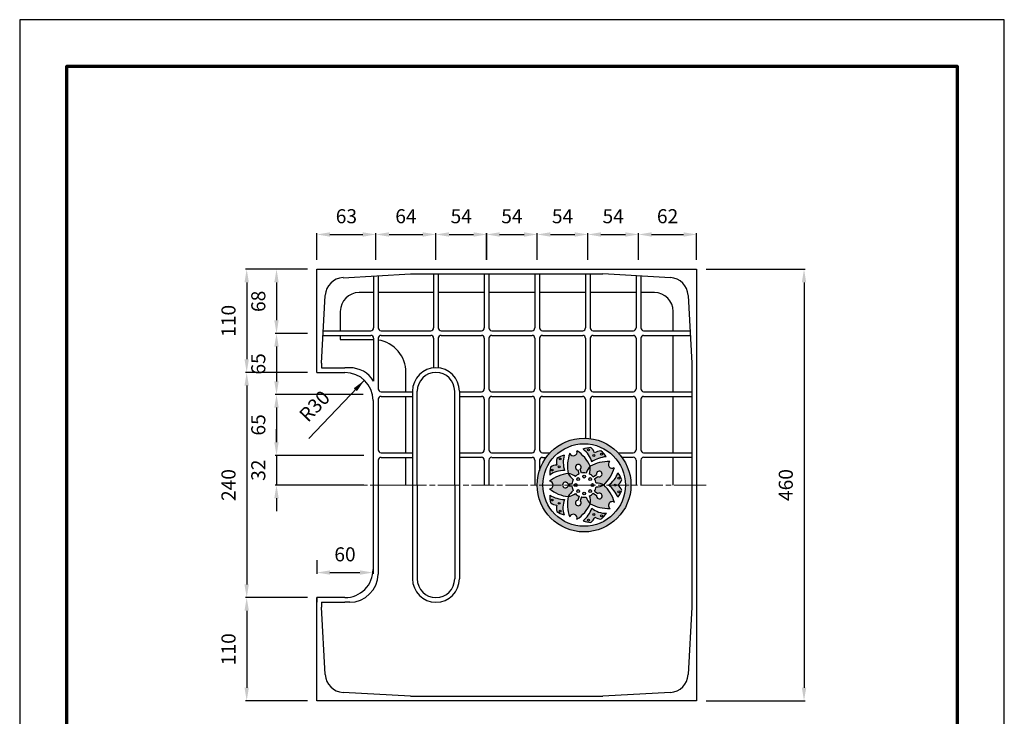
# Model space of a CAD drawing. Units: millimetres. Extents: x 0 to 1050, y 0 to 1485.
# Drawn here: x 0 to 1050, y 742 to 1485 of the extents above; entities that cross this region are included whole.
import ezdxf

# ---------------------------------------------------------------- set-up
doc = ezdxf.new("R2010")
doc.units = ezdxf.units.MM
doc.linetypes.add('ACAD_ISO08W100', pattern=[36, 24, -3, 6, -3])
for name, color, linetype, lineweight in [('中心', 1, 'ACAD_ISO08W100', 13), ('寸法', 7, 'Continuous', 13), ('製品', 7, 'Continuous', 25), ('輪郭', 5, 'Continuous', 70)]:
    doc.layers.add(name, color=color, linetype=linetype, lineweight=lineweight)
doc.layers.add('用紙', color=4, linetype='Continuous')
doc.dimstyles.new('ISO-25', dxfattribs={"dimtxt": 15, "dimasz": 14, "dimexe": 1.25, "dimexo": 10, "dimgap": 10, "dimtad": 1, "dimdec": 0, "dimdsep": 46, "dimtxsty": 'Standard', "dimcen": 2.5, "dimadec": 0, "dimazin": 0, "dimtfac": 1, "dimtdec": 0, "dimtmove": 1, "dimatfit": 3, "dimfxl": 1, "dimarcsym": 0})

# ---------------------------------------------------------------- blocks, each defined once
blk = doc.blocks.new('*D2')
at = {"layer": 'Defpoints', "color": 0}
for p in [(721.9, 1219), (721.9, 759), (836.4, 759)]:
    blk.add_point(p, dxfattribs=at)
at = {"layer": '寸法', "color": 0, "lineweight": -2}
for p, q in [((731.9, 1219), (837.7, 1219)), ((836.4, 1205), (836.4, 773)), ((731.9, 759), (837.7, 759))]:
    blk.add_line(p, q, dxfattribs=at)
at = {"layer": '寸法', "color": 0}
for points in [[(838.8, 1205), (834.1, 1205), (836.4, 1219)], [(834.1, 773), (838.8, 773), (836.4, 759)]]:
    blk.add_solid(points, dxfattribs=at)
at = {"layer": '寸法', "color": 0, "insert": (818.9, 989), "char_height": 15, "attachment_point": 5, "rotation": 90}
blk.add_mtext('460', dxfattribs=at)
blk = doc.blocks.new('*D3')
at = {"layer": 'Defpoints', "color": 0}
for p in [(379.9, 1256.1), (316.9, 1219), (379.9, 1219)]:
    blk.add_point(p, dxfattribs=at)
at = {"layer": '寸法', "color": 0, "lineweight": -2}
for p, q in [((316.9, 1229), (316.9, 1257.3)), ((330.9, 1256.1), (365.9, 1256.1)), ((379.9, 1229), (379.9, 1257.3))]:
    blk.add_line(p, q, dxfattribs=at)
at = {"layer": '寸法', "color": 0}
for points in [[(330.9, 1258.4), (330.9, 1253.7), (316.9, 1256.1)], [(365.9, 1253.7), (365.9, 1258.4), (379.9, 1256.1)]]:
    blk.add_solid(points, dxfattribs=at)
at = {"layer": '寸法', "color": 0, "insert": (348.4, 1273.6), "char_height": 15, "attachment_point": 5}
blk.add_mtext('63', dxfattribs=at)
blk = doc.blocks.new('*D4')
at = {"layer": 'Defpoints', "color": 0}
for p in [(721.9, 1256.1), (659.9, 1219), (721.9, 1219)]:
    blk.add_point(p, dxfattribs=at)
at = {"layer": '寸法', "color": 0, "lineweight": -2}
for p, q in [((659.9, 1229), (659.9, 1257.3)), ((673.9, 1256.1), (707.9, 1256.1)), ((721.9, 1229), (721.9, 1257.3))]:
    blk.add_line(p, q, dxfattribs=at)
at = {"layer": '寸法', "color": 0}
for points in [[(673.9, 1258.4), (673.9, 1253.7), (659.9, 1256.1)], [(707.9, 1253.7), (707.9, 1258.4), (721.9, 1256.1)]]:
    blk.add_solid(points, dxfattribs=at)
at = {"layer": '寸法', "color": 0, "insert": (690.9, 1273.6), "char_height": 15, "attachment_point": 5}
blk.add_mtext('62', dxfattribs=at)
blk = doc.blocks.new('*D5')
at = {"layer": 'Defpoints', "color": 0}
for p in [(443.9, 1256.1), (379.9, 1219), (443.9, 1219)]:
    blk.add_point(p, dxfattribs=at)
at = {"layer": '寸法', "color": 0, "lineweight": -2}
for p, q in [((379.9, 1229), (379.9, 1257.3)), ((393.9, 1256.1), (429.9, 1256.1)), ((443.9, 1229), (443.9, 1257.3))]:
    blk.add_line(p, q, dxfattribs=at)
at = {"layer": '寸法', "color": 0}
for points in [[(393.9, 1258.4), (393.9, 1253.7), (379.9, 1256.1)], [(429.9, 1253.7), (429.9, 1258.4), (443.9, 1256.1)]]:
    blk.add_solid(points, dxfattribs=at)
at = {"layer": '寸法', "color": 0, "insert": (411.9, 1273.6), "char_height": 15, "attachment_point": 5}
blk.add_mtext('64', dxfattribs=at)
blk = doc.blocks.new('*D6')
at = {"layer": 'Defpoints', "color": 0}
for p in [(498, 1256.1), (443.9, 1219), (498, 1219)]:
    blk.add_point(p, dxfattribs=at)
at = {"layer": '寸法', "color": 0, "lineweight": -2}
for p, q in [((443.9, 1229), (443.9, 1257.3)), ((457.9, 1256.1), (484, 1256.1)), ((498, 1229), (498, 1257.3))]:
    blk.add_line(p, q, dxfattribs=at)
at = {"layer": '寸法', "color": 0}
for points in [[(457.9, 1258.4), (457.9, 1253.7), (443.9, 1256.1)], [(484, 1253.7), (484, 1258.4), (498, 1256.1)]]:
    blk.add_solid(points, dxfattribs=at)
at = {"layer": '寸法', "color": 0, "insert": (470.9, 1273.6), "char_height": 15, "attachment_point": 5}
blk.add_mtext('54', dxfattribs=at)
blk = doc.blocks.new('*D7')
at = {"layer": 'Defpoints', "color": 0}
for p in [(316.9, 1219), (242.1, 1109), (316.9, 1109)]:
    blk.add_point(p, dxfattribs=at)
at = {"layer": '寸法', "color": 0, "lineweight": -2}
for p, q in [((306.9, 1219), (240.8, 1219)), ((242.1, 1205), (242.1, 1123)), ((306.9, 1109), (240.8, 1109))]:
    blk.add_line(p, q, dxfattribs=at)
at = {"layer": '寸法', "color": 0}
for points in [[(244.4, 1205), (239.7, 1205), (242.1, 1219)], [(239.7, 1123), (244.4, 1123), (242.1, 1109)]]:
    blk.add_solid(points, dxfattribs=at)
at = {"layer": '寸法', "color": 0, "insert": (224.6, 1164), "char_height": 15, "attachment_point": 5, "rotation": 90}
blk.add_mtext('110', dxfattribs=at)
blk = doc.blocks.new('*D8')
at = {"layer": 'Defpoints', "color": 0}
for p in [(316.9, 1109), (242.1, 869), (316.9, 869)]:
    blk.add_point(p, dxfattribs=at)
at = {"layer": '寸法', "color": 0, "lineweight": -2}
for p, q in [((306.9, 1109), (240.8, 1109)), ((242.1, 1095), (242.1, 883)), ((306.9, 869), (240.8, 869))]:
    blk.add_line(p, q, dxfattribs=at)
at = {"layer": '寸法', "color": 0}
for points in [[(244.4, 1095), (239.7, 1095), (242.1, 1109)], [(239.7, 883), (244.4, 883), (242.1, 869)]]:
    blk.add_solid(points, dxfattribs=at)
at = {"layer": '寸法', "color": 0, "insert": (224.6, 989), "char_height": 15, "attachment_point": 5, "rotation": 90}
blk.add_mtext('240', dxfattribs=at)
blk = doc.blocks.new('*D9')
at = {"layer": 'Defpoints', "color": 0}
for p in [(316.9, 869), (242.1, 759), (316.9, 759)]:
    blk.add_point(p, dxfattribs=at)
at = {"layer": '寸法', "color": 0, "lineweight": -2}
for p, q in [((306.9, 869), (240.8, 869)), ((242.1, 855), (242.1, 773)), ((306.9, 759), (240.8, 759))]:
    blk.add_line(p, q, dxfattribs=at)
at = {"layer": '寸法', "color": 0}
for points in [[(244.4, 855), (239.7, 855), (242.1, 869)], [(239.7, 773), (244.4, 773), (242.1, 759)]]:
    blk.add_solid(points, dxfattribs=at)
at = {"layer": '寸法', "color": 0, "insert": (224.6, 814), "char_height": 15, "attachment_point": 5, "rotation": 90}
blk.add_mtext('110', dxfattribs=at)
blk = doc.blocks.new('*D10')
at = {"layer": 'Defpoints', "color": 0}
for p in [(316.9, 1219), (273.9, 1150.6), (316.9, 1150.6)]:
    blk.add_point(p, dxfattribs=at)
at = {"layer": '寸法', "color": 0, "lineweight": -2}
for p, q in [((306.9, 1219), (272.6, 1219)), ((273.9, 1205), (273.9, 1164.6)), ((306.9, 1150.6), (272.6, 1150.6))]:
    blk.add_line(p, q, dxfattribs=at)
at = {"layer": '寸法', "color": 0}
for points in [[(276.2, 1205), (271.5, 1205), (273.9, 1219)], [(271.5, 1164.6), (276.2, 1164.6), (273.9, 1150.6)]]:
    blk.add_solid(points, dxfattribs=at)
at = {"layer": '寸法', "color": 0, "insert": (256.4, 1184.8), "char_height": 15, "attachment_point": 5, "rotation": 90}
blk.add_mtext('68', dxfattribs=at)
blk = doc.blocks.new('*D11')
at = {"layer": 'Defpoints', "color": 0}
for p in [(316.9, 1150.6), (273.9, 1085.5), (376.2, 1085.5)]:
    blk.add_point(p, dxfattribs=at)
at = {"layer": '寸法', "color": 0, "lineweight": -2}
for p, q in [((306.9, 1150.6), (272.6, 1150.6)), ((273.9, 1136.6), (273.9, 1099.5)), ((366.2, 1085.5), (272.6, 1085.5))]:
    blk.add_line(p, q, dxfattribs=at)
at = {"layer": '寸法', "color": 0}
for points in [[(276.2, 1136.6), (271.5, 1136.6), (273.9, 1150.6)], [(271.5, 1099.5), (276.2, 1099.5), (273.9, 1085.5)]]:
    blk.add_solid(points, dxfattribs=at)
at = {"layer": '寸法', "color": 0, "insert": (256.4, 1118.1), "char_height": 15, "attachment_point": 5, "rotation": 90}
blk.add_mtext('65', dxfattribs=at)
blk = doc.blocks.new('*D12')
at = {"layer": 'Defpoints', "color": 0}
for p in [(376.2, 1085.5), (273.9, 1020.6), (376.9, 1020.6)]:
    blk.add_point(p, dxfattribs=at)
at = {"layer": '寸法', "color": 0, "lineweight": -2}
for p, q in [((366.2, 1085.5), (272.6, 1085.5)), ((273.9, 1071.5), (273.9, 1034.6)), ((366.9, 1020.6), (272.6, 1020.6))]:
    blk.add_line(p, q, dxfattribs=at)
at = {"layer": '寸法', "color": 0}
for points in [[(276.2, 1071.5), (271.5, 1071.5), (273.9, 1085.5)], [(271.5, 1034.6), (276.2, 1034.6), (273.9, 1020.6)]]:
    blk.add_solid(points, dxfattribs=at)
at = {"layer": '寸法', "color": 0, "insert": (256.4, 1053.1), "char_height": 15, "attachment_point": 5, "rotation": 90}
blk.add_mtext('65', dxfattribs=at)
blk = doc.blocks.new('*D13')
at = {"layer": 'Defpoints', "color": 0}
for p in [(376.9, 1020.6), (273.9, 989), (376.9, 989)]:
    blk.add_point(p, dxfattribs=at)
at = {"layer": '寸法', "color": 0, "lineweight": -2}
for p, q in [((273.9, 1034.6), (273.9, 1048.6)), ((366.9, 1020.6), (272.6, 1020.6)), ((273.9, 1020.6), (273.9, 989)), ((366.9, 989), (272.6, 989)), ((273.9, 975), (273.9, 961))]:
    blk.add_line(p, q, dxfattribs=at)
at = {"layer": '寸法', "color": 0}
for points in [[(271.5, 1034.6), (276.2, 1034.6), (273.9, 1020.6)], [(276.2, 975), (271.5, 975), (273.9, 989)]]:
    blk.add_solid(points, dxfattribs=at)
at = {"layer": '寸法', "color": 0, "insert": (256.4, 1004.8), "char_height": 15, "attachment_point": 5, "rotation": 90}
blk.add_mtext('32', dxfattribs=at)
blk = doc.blocks.new('*D14')
at = {"layer": 'Defpoints', "color": 0}
for p in [(316.9, 918.9), (376.9, 918.9), (376.9, 895.7)]:
    blk.add_point(p, dxfattribs=at)
at = {"layer": '寸法', "color": 0, "lineweight": -2}
for p, q in [((316.9, 908.9), (316.9, 894.5)), ((376.9, 908.9), (376.9, 894.5)), ((330.9, 895.7), (362.9, 895.7))]:
    blk.add_line(p, q, dxfattribs=at)
at = {"layer": '寸法', "color": 0}
for points in [[(330.9, 898), (330.9, 893.4), (316.9, 895.7)], [(362.9, 893.4), (362.9, 898), (376.9, 895.7)]]:
    blk.add_solid(points, dxfattribs=at)
at = {"layer": '寸法', "color": 0, "insert": (346.9, 913.2), "char_height": 15, "attachment_point": 5}
blk.add_mtext('60', dxfattribs=at)
blk = doc.blocks.new('*D15')
at = {"layer": 'Defpoints', "color": 0}
for p in [(367.6, 1100.7), (346.9, 1079)]:
    blk.add_point(p, dxfattribs=at)
at = {"layer": '寸法', "color": 0, "lineweight": -2}
blk.add_line((367.6, 1100.7), (308.4, 1038.7), dxfattribs=at)
at = {"layer": '寸法', "color": 0}
blk.add_solid([(359.6, 1089), (356.3, 1092.2), (367.6, 1100.7)], dxfattribs=at)
at = {"layer": '寸法', "color": 0, "insert": (315.8, 1071.8), "char_height": 15, "attachment_point": 5, "rotation": 46.3309}
blk.add_mtext('R30', dxfattribs=at)
blk = doc.blocks.new('*D16')
at = {"layer": 'Defpoints', "color": 0}
for p in [(551.9, 1256.1), (497.8, 1219), (551.9, 1219)]:
    blk.add_point(p, dxfattribs=at)
at = {"layer": '寸法', "color": 0, "lineweight": -2}
for p, q in [((497.8, 1229), (497.8, 1257.3)), ((511.8, 1256.1), (537.9, 1256.1)), ((551.9, 1229), (551.9, 1257.3))]:
    blk.add_line(p, q, dxfattribs=at)
at = {"layer": '寸法', "color": 0}
for points in [[(511.8, 1258.4), (511.8, 1253.7), (497.8, 1256.1)], [(537.9, 1253.7), (537.9, 1258.4), (551.9, 1256.1)]]:
    blk.add_solid(points, dxfattribs=at)
at = {"layer": '寸法', "color": 0, "insert": (524.9, 1273.6), "char_height": 15, "attachment_point": 5}
blk.add_mtext('54', dxfattribs=at)
blk = doc.blocks.new('*D17')
at = {"layer": 'Defpoints', "color": 0}
for p in [(605.9, 1256.1), (551.9, 1219), (605.9, 1219)]:
    blk.add_point(p, dxfattribs=at)
at = {"layer": '寸法', "color": 0, "lineweight": -2}
for p, q in [((551.9, 1229), (551.9, 1257.3)), ((565.9, 1256.1), (591.9, 1256.1)), ((605.9, 1229), (605.9, 1257.3))]:
    blk.add_line(p, q, dxfattribs=at)
at = {"layer": '寸法', "color": 0}
for points in [[(565.9, 1258.4), (565.9, 1253.7), (551.9, 1256.1)], [(591.9, 1253.7), (591.9, 1258.4), (605.9, 1256.1)]]:
    blk.add_solid(points, dxfattribs=at)
at = {"layer": '寸法', "color": 0, "insert": (578.9, 1273.6), "char_height": 15, "attachment_point": 5}
blk.add_mtext('54', dxfattribs=at)
blk = doc.blocks.new('*D18')
at = {"layer": 'Defpoints', "color": 0}
for p in [(659.9, 1256.1), (605.9, 1219), (659.9, 1219)]:
    blk.add_point(p, dxfattribs=at)
at = {"layer": '寸法', "color": 0, "lineweight": -2}
for p, q in [((605.9, 1229), (605.9, 1257.3)), ((619.9, 1256.1), (645.9, 1256.1)), ((659.9, 1229), (659.9, 1257.3))]:
    blk.add_line(p, q, dxfattribs=at)
at = {"layer": '寸法', "color": 0}
for points in [[(619.9, 1258.4), (619.9, 1253.7), (605.9, 1256.1)], [(645.9, 1253.7), (645.9, 1258.4), (659.9, 1256.1)]]:
    blk.add_solid(points, dxfattribs=at)
at = {"layer": '寸法', "color": 0, "insert": (632.9, 1273.6), "char_height": 15, "attachment_point": 5}
blk.add_mtext('54', dxfattribs=at)
blk = doc.blocks.new('A$C114F7BB2')
at = {"layer": '製品'}
h = blk.add_hatch(color=256, dxfattribs=at)
edge = h.paths.add_edge_path()
edge.add_arc((50, 50), 50, 0, 360)
edge = h.paths.add_edge_path(flags=17)
edge.add_arc((50, 50), 44, 0, 360)
h = blk.add_hatch(color=256, dxfattribs=at)
h.paths.add_polyline_path([(77.6, 25.1, -1), (82.3, 31.5, 0.137693), (71, 50.1, 0.137726), (82.2, 68.6, -1), (77.5, 75.1, 0.137141), (56.4, 70.1, 0.136872), (42.4, 86.4, -1), (34.7, 84, 0.137274), (32.9, 62.4, 0.13723), (13, 54, -1), (13, 46, 0.137116), (32.9, 37.6, 0.137318), (34.7, 16.1, -1), (42.3, 13.6, 0.137545), (56.5, 30, 0.137733)])
h.paths.add_polyline_path([(63.3, 38.9), (59.7, 41.4, -0.097029), (55.8, 38.4, -0.118535), (56.5, 30.1, -0.117677), (52.2, 37.2, -0.097239), (47.2, 37.3), (45.8, 33.2, -4.581742), (43.4, 34), (44.8, 38.1, -0.096891), (40.7, 40.9, -0.117085), (33.2, 37.8, -0.116262), (38.5, 44, -0.09707), (37.1, 48.8), (32.7, 48.8, -4.581742), (32.7, 51.3), (37.1, 51.3, -0.09706), (38.5, 56, -0.117419), (33.1, 62.2, -0.116144), (40.6, 59.1, -0.097807), (44.8, 61.9), (43.5, 66, -4.581741), (45.8, 66.8), (47.2, 62.7, -0.096322), (52.1, 62.8, -0.116805), (56.4, 69.8, -0.115118), (55.7, 61.7, -0.0976), (59.7, 58.7), (63.2, 61.2, -4.581741), (64.7, 59.2), (61.2, 56.6, -0.09653), (62.8, 52, -0.118924), (70.9, 50.1, -0.117777), (62.9, 48.1, -0.097101), (61.2, 43.4), (64.7, 40.9, -4.581737)], flags=16)
h.paths.add_polyline_path([(54.9, 43.6, -1), (57.9, 43.6, -1)], flags=0)
h.paths.add_polyline_path([(48.5, 41, -1), (51.5, 41, -1)], flags=0)
h.paths.add_polyline_path([(57.5, 50, -1), (60.5, 50, -1)], flags=0)
h.paths.add_polyline_path([(42.1, 43.6, -1), (45.1, 43.6, -1)], flags=0)
h.paths.add_polyline_path([(54.9, 56.4, -1), (57.9, 56.4, -1)], flags=0)
h.paths.add_polyline_path([(39.5, 50, -1), (42.5, 50, -1)], flags=0)
h.paths.add_polyline_path([(48.5, 59, -1), (51.5, 59, -1)], flags=0)
h.paths.add_polyline_path([(42.1, 56.4, -1), (45.1, 56.4, -1)], flags=0)
h = blk.add_hatch(color=256, dxfattribs=at)
h.paths.add_polyline_path([(58.1, 74.7, -0.123536), (73.5, 80.2, 0.071728), (67.9, 86.3, 0.135076), (61.2, 84.2, 0.142857), (57.1, 89.9, 0.071001), (48.9, 88.3, -0.183927)])
h.paths.add_polyline_path([(59.3, 81.4, -1), (61.3, 81.4, -1)], flags=16)
h = blk.add_hatch(color=256, dxfattribs=at)
h.paths.add_polyline_path([(29, 65.4, -0.123536), (28.6, 81.8, 0.071728), (21, 78.2, 0.135076), (20.9, 71.2, 0.142857), (14.3, 69.1, 0.071001), (13.3, 60.7, -0.183927)])
h.paths.add_polyline_path([(14.8, 66, -1), (16.8, 66, -1)], flags=16)
for points in [[(56.3, 70.1, -0.004273), (56.4, 69.8, -0.002986), (56.5, 69.9, 0.001418), (56.4, 70.1, 0.00071)], [(32.9, 62.4, 0.00058), (32.9, 62.3, -0.00326), (33.1, 62.2, -0.00238), (33.1, 62.4, 0.001066)], [(70.9, 50.1, -0.000896), (71, 50, 0.00058), (71, 50.1, 0.000169), (71, 50.1, -0.00165)], [(13.3, 39.2, 0.071728), (14.3, 30.9, 0.135076), (21, 28.7, 0.142857), (20.9, 21.7, 0.071001), (28.6, 18.2, -0.183927), (29.1, 34.6, -0.123536)], [(33, 37.7, 0.00098), (32.9, 37.6, 0.000735), (33.1, 37.6, -0.003144), (33.2, 37.8, -0.00271)], [(56.5, 30.1, -0.00128), (56.4, 30, 0.000572), (56.5, 30, 0.000314), (56.6, 30, -0.001749)]]:
    blk.add_hatch(color=256, dxfattribs=at).paths.add_polyline_path(points)
h = blk.add_hatch(color=256, dxfattribs=at)
h.paths.add_polyline_path([(86, 50, 0.142857), (90.1, 55.6, 0.071001), (86, 63, -0.183927), (76, 50, -0.123536), (86, 37, 0.071728), (90.1, 44.3, 0.135076)])
h.paths.add_polyline_path([(88.1, 42.7, -1), (86.1, 42.7, -1)], flags=16)
h = blk.add_hatch(color=256, dxfattribs=at)
h.paths.add_polyline_path([(43.6, 45.1, 1), (43.6, 42.1, 1)])
h.paths.add_polyline_path([(39.5, 50, 0.414214), (41, 48.5, 0.414214), (42.5, 50)])
h.paths.add_polyline_path([(39.5, 50), (42.5, 50, 0.414214), (41, 51.5, 0.414214)])
h.paths.add_polyline_path([(50, 39.5), (50, 42.5, 1)])
h.paths.add_polyline_path([(50, 42.5), (50, 39.5, 1)])
h.paths.add_polyline_path([(56.4, 42.1, 1), (56.4, 45.1, 1)])
h.paths.add_polyline_path([(57.5, 50, 0.414214), (59, 48.5, 0.414214), (60.5, 50)])
h.paths.add_polyline_path([(57.5, 50), (60.5, 50, 0.414214), (59, 51.5, 0.414214)])
h.paths.add_polyline_path([(56.4, 57.9, 1), (56.4, 54.9, 1)])
h.paths.add_polyline_path([(50, 60.5), (50, 57.5, 1)])
h.paths.add_polyline_path([(50, 57.5), (50, 60.5, 1)])
h.paths.add_polyline_path([(43.6, 57.9, 1), (43.6, 54.9, 1)])
h = blk.add_hatch(color=256, dxfattribs=at)
h.paths.add_polyline_path([(58.2, 25.3, -0.123536), (49, 11.8, 0.071728), (57.2, 10.2, 0.135076), (61.4, 15.8, 0.142857), (68, 13.7, 0.071001), (73.7, 19.9, -0.183927)])
h.paths.add_polyline_path([(69.6, 17.1, -1), (67.6, 17.1, -1)], flags=16)
for p, q in [((44.8, 61.9), (43.5, 66)), ((47.2, 62.7), (45.8, 66.8)), ((59.7, 58.7), (63.2, 61.2)), ((61.2, 56.6), (64.7, 59.2)), ((32.7, 51.3), (37.1, 51.3)), ((37.1, 48.8), (32.7, 48.8)), ((61.2, 43.4), (64.7, 40.9)), ((44.8, 38.1), (43.4, 34)), ((47.2, 37.3), (45.8, 33.2)), ((59.4, 40.8), (59.4, 40.8)), ((59.7, 41.4), (63.3, 38.9))]:
    blk.add_line(p, q, dxfattribs=at)
for centre, radius in [((50, 50), 50), ((50, 50), 44), ((54.6, 87.5), 1), ((24.4, 77.8), 1), ((60.3, 81.4), 1), ((68.5, 83), 1), ((15.8, 66), 1), ((23.4, 69.5), 1), ((43.6, 56.4), 1.5), ((50, 59), 1.5), ((56.4, 56.4), 1.5), ((87.1, 57.3), 1), ((41, 50), 1.5), ((43.6, 43.6), 1.5), ((50, 41), 1.5), ((56.4, 43.6), 1.5), ((59, 50), 1.5), ((83, 50), 1), ((87.1, 42.7), 1), ((15.8, 34), 1), ((23.4, 30.5), 1), ((24.3, 22.2), 1), ((54.7, 12.5), 1), ((60.4, 18.7), 1), ((68.6, 17.1), 1)]:
    blk.add_circle(centre, radius, dxfattribs=at)
for centre, radius, start, end in [((38.6, 85.2), 4, 197.9293, 17.9293), ((20.2, 53.1), 40.1, 24.8532, 56.3531), ((58.7, 60.1), 29.9, 93.0723, 109.3173), ((35.7, 69.4), 23, 13.3794, 55.0663), ((49.4, 80.1), 12.5, 19.1831, 51.7035), ((68.3, 73.1), 13.2, 91.9824, 122.7534), ((49.4, 63.6), 29.3, 34.4519, 50.8627), ((33.7, 74.7), 13.2, 164.2072, 194.9782), ((37, 53.7), 29.3, 106.6767, 123.0875), ((61.5, 74.5), 33.7, 167.5001, 195.6696), ((72.4, 69.8), 40.2, 159.4681, 190.8663), ((75.9, 34.9), 40.2, 87.716, 119.1143), ((76.6, 46.6), 33.7, 95.2753, 123.4448), ((79.8, 71.9), 4, 126.1773, 306.1773), ((43.2, 61.5), 29.9, 165.2971, 181.5421), ((27.3, 42.4), 23, 85.6042, 127.2911), ((21.2, 58.8), 12.5, 91.4078, 123.9283), ((43.8, 69), 3, 312.6142, 263.3656), ((69, 57.4), 17.7, 134.816, 162.1493), ((38.8, 67.1), 17.8, 342.1745, 9.4213), ((66.1, 61.8), 3, 240.8178, 191.5692), ((43.6, 79.3), 40.1, 313.1011, 344.6011), ((63.9, 69.6), 23, 301.5879, 343.2749), ((62.3, 44.8), 29.9, 21.2808, 37.5259), ((37.9, 22.6), 40.1, 96.9238, 128.4237), ((13, 50), 4, 270, 90), ((30, 50), 3, 24.6243, 335.6583), ((30.2, 44.7), 17.8, 53.9266, 81.1733), ((48.8, 70.4), 17.7, 206.8866, 234.22), ((50, 50), 13, 152.3072, 174.4823), ((49.9, 50), 13, 113.4471, 135.6243), ((49.9, 50), 13, 80.2366, 102.4116), ((50, 50), 13, 41.6951, 63.8723), ((50, 50), 13, 8.4846, 30.6596), ((78.4, 59.9), 12.5, 307.3916, 339.912), ((38, 77.5), 40.2, 231.5387, 262.937), ((48.9, 29.6), 17.8, 125.9972, 153.244), ((50, 50), 13, 185.5177, 207.695), ((50, 50), 13, 329.5858, 351.763), ((63, 34.3), 17.7, 63.064, 90.3973), ((62.8, 65.9), 17.8, 270.0652, 297.312), ((43.6, 20.7), 40.2, 15.6067, 47.005), ((55.1, 23.6), 33.7, 23.4838, 51.6534), ((77.7, 39.8), 13.2, 20.191, 50.9619), ((62.7, 54.8), 29.3, 322.6605, 339.0712), ((30.5, 68.2), 33.7, 239.4093, 267.5789), ((42.6, 38.5), 29.3, 178.586, 194.9967), ((50.4, 25.8), 23, 157.5134, 199.2004), ((72.3, 30), 40.1, 168.8056, 200.3055), ((30.3, 55.2), 17.7, 278.7684, 306.1017), ((50, 50), 13, 224.189, 246.364), ((43.8, 31), 3, 96.5309, 47.2822), ((50, 50), 13, 257.3995, 279.5767), ((69.1, 42.6), 17.8, 197.879, 225.1257), ((50, 50), 13, 296.3752, 318.5503), ((39, 32.8), 17.7, 350.9546, 18.288), ((66.2, 38.3), 3, 168.6421, 119.3644), ((80, 28.3), 4, 54.068, 234.068), ((21.7, 41.9), 13.2, 236.1165, 266.8874), ((32.9, 25.1), 12.5, 163.3171, 195.8375), ((37.1, 46.8), 29.9, 237.2064, 253.4514), ((20.2, 47.1), 40.2, 303.4205, 334.8187), ((26.6, 36.9), 33.7, 311.7126, 339.8822), ((75.9, 65.1), 40.1, 240.9918, 272.4918), ((73.1, 42.9), 23, 229.8167, 271.5037), ((38.5, 14.8), 4, 341.8817, 161.8817), ((58.6, 39.5), 29.3, 250.8893, 267.3), ((49, 20.5), 13.2, 308.4198, 339.1907), ((68.4, 26.2), 12.5, 235.6204, 268.1408), ((49, 36.7), 29.9, 309.5097, 325.7547)]:
    blk.add_arc(centre, radius, start, end, dxfattribs=at)
blk = doc.blocks.new('A$C606C4118')
at = {"layer": '製品'}
blk.add_blockref('A$C114F7BB2', (0, 0), dxfattribs=at)

msp = doc.modelspace()

# ---------------------------------------------------------------- linework, layer by layer
at = {"layer": '中心'}
for p, q in [((721.9, 989), (306.9, 989)), ((376.9, 989), (411.9, 989)), ((721.9, 989), (731.9, 989))]:
    msp.add_line(p, q, dxfattribs=at)
at = {"layer": '用紙'}
msp.add_lwpolyline([(0, 0), (1050, 0), (1050, 1485), (0, 1485)], close=True, dxfattribs=at)
at = {"layer": '製品'}
for p, q in [((316.9, 1219), (721.9, 1219)), ((316.9, 1109), (316.9, 1219)), ((721.9, 1219), (721.9, 759)), ((344.8, 1210), (416.9, 1214)), ((377.4, 1211.8), (377.4, 1156.5)), ((382.4, 1212.1), (382.4, 1156.5)), ((416.9, 1214), (621.9, 1214)), ((441.4, 1214), (441.4, 1156.5)), ((446.4, 1214), (446.4, 1156.5)), ((495.4, 1214), (495.4, 1156.5)), ((500.4, 1214), (500.4, 1156.5)), ((549.4, 1214), (549.4, 1156.5)), ((554.4, 1214), (554.4, 1156.5)), ((603.4, 1214), (603.4, 1156.5)), ((608.4, 1214), (608.4, 1156.5)), ((694, 1210), (621.9, 1214)), ((657.4, 1212.1), (657.4, 1156.5)), ((662.4, 1211.8), (662.4, 1156.5)), ((321.9, 1119), (325.9, 1191.2)), ((377.4, 1194.1), (361.9, 1194.1)), ((441.4, 1194.1), (382.4, 1194.1)), ((495.4, 1194.1), (446.4, 1194.1)), ((549.4, 1194.1), (500.4, 1194.1)), ((603.4, 1194.1), (554.4, 1194.1)), ((657.4, 1194.1), (608.4, 1194.1)), ((676.9, 1194.1), (662.4, 1194.1)), ((712.9, 1191.2), (716.9, 1119)), ((341.9, 1174.1), (341.9, 1153.5)), ((696.9, 1153.5), (696.9, 1174.1)), ((323.5, 1148.5), (374.4, 1148.5)), ((323.8, 1153.5), (374.4, 1153.5)), ((341.9, 1148.5), (341.9, 1144)), ((377.4, 1145.5), (377.4, 1099.8)), ((382.4, 1145.5), (382.4, 1091.5)), ((385.4, 1153.5), (428.4, 1153.5)), ((385.4, 1148.5), (428.4, 1148.5)), ((428.4, 1153.5), (438.4, 1153.5)), ((428.4, 1148.5), (438.4, 1148.5)), ((441.4, 1145.5), (441.4, 1113.9)), ((446.4, 1145.5), (446.4, 1113.9)), ((449.4, 1153.5), (485.4, 1153.5)), ((449.4, 1148.5), (485.4, 1148.5)), ((485.4, 1153.5), (492.4, 1153.5)), ((485.4, 1148.5), (492.4, 1148.5)), ((495.4, 1145.5), (495.4, 1091.5)), ((500.4, 1145.5), (500.4, 1091.5)), ((503.4, 1153.5), (542.4, 1153.5)), ((503.4, 1148.5), (542.4, 1148.5)), ((542.4, 1153.5), (546.4, 1153.5)), ((542.4, 1148.5), (546.4, 1148.5)), ((549.4, 1145.5), (549.4, 1091.5)), ((554.4, 1145.5), (554.4, 1091.5)), ((557.4, 1153.5), (600.4, 1153.5)), ((557.4, 1148.5), (600.4, 1148.5)), ((603.4, 1145.5), (603.4, 1091.5)), ((608.4, 1145.5), (608.4, 1091.5)), ((611.4, 1153.5), (654.4, 1153.5)), ((611.4, 1148.5), (654.4, 1148.5)), ((657.4, 1145.5), (657.4, 1091.5)), ((662.4, 1145.5), (662.4, 1091.5)), ((665.4, 1153.5), (715, 1153.5)), ((665.4, 1148.5), (715.3, 1148.5)), ((696.9, 1088.5), (696.9, 1148.5)), ((341.9, 1144), (376.9, 1144)), ((316.9, 1109), (316.9, 1114)), ((321.9, 1119), (321.9, 1114)), ((321.9, 1114), (346.9, 1114)), ((351.9, 1114), (346.9, 1114)), ((443.9, 1114), (443.9, 1114)), ((443.9, 1114), (443.9, 1114)), ((716.9, 1119), (716.9, 859)), ((316.9, 1109), (346.9, 1109)), ((411.9, 1088.5), (411.9, 1109)), ((443.9, 1109), (443.9, 1109)), ((385.4, 1088.5), (418.9, 1088.5)), ((385.4, 1083.5), (418.9, 1083.5)), ((411.9, 1023.5), (411.9, 1083.5)), ((418.9, 1089), (418.9, 989)), ((423.9, 989), (423.9, 1089)), ((463.9, 989), (463.9, 1089)), ((468.9, 1089), (468.9, 889)), ((468.9, 1088.5), (485.4, 1088.5)), ((468.9, 1083.5), (485.4, 1083.5)), ((485.4, 1088.5), (492.4, 1088.5)), ((485.4, 1083.5), (492.4, 1083.5)), ((503.3, 1088.5), (542.4, 1088.5)), ((503.4, 1083.5), (542.4, 1083.5)), ((542.4, 1088.5), (546.4, 1088.5)), ((542.4, 1083.5), (546.4, 1083.5)), ((557.4, 1088.5), (600.4, 1088.5)), ((557.4, 1083.5), (600.3, 1083.5)), ((611.4, 1088.5), (654.4, 1088.5)), ((611.4, 1083.5), (654.3, 1083.5)), ((665.4, 1088.5), (716.9, 1088.5)), ((665.4, 1083.5), (716.9, 1083.5)), ((696.9, 1023.5), (696.9, 1083.5)), ((376.9, 1079), (376.9, 899)), ((382.4, 1080.5), (382.4, 1026.5)), ((495.4, 1080.5), (495.4, 1026.5)), ((500.4, 1080.5), (500.4, 1026.5)), ((549.4, 1080.5), (549.4, 1026.5)), ((554.4, 1080.5), (554.4, 1026.5)), ((603.3, 1080.5), (603.3, 1039)), ((608.4, 1080.5), (608.4, 1038.6)), ((657.3, 1080.5), (657.3, 1026.5)), ((662.4, 1080.5), (662.4, 1026.5)), ((385.4, 1023.5), (418.9, 1023.5)), ((385.4, 1018.5), (418.9, 1018.5)), ((411.9, 989), (411.9, 1018.5)), ((468.9, 1023.5), (485.4, 1023.5)), ((468.9, 1018.6), (485.4, 1018.6)), ((485.4, 1023.5), (492.4, 1023.5)), ((485.4, 1018.6), (492.4, 1018.6)), ((503.3, 1023.5), (542.4, 1023.5)), ((503.4, 1018.5), (542.4, 1018.5)), ((542.4, 1023.5), (546.4, 1023.5)), ((542.4, 1018.5), (546.4, 1018.5)), ((557.4, 1023.5), (565.8, 1023.5)), ((557.4, 1018.5), (561.6, 1018.5)), ((638.1, 1023.5), (654.3, 1023.5)), ((642.3, 1018.6), (654.3, 1018.6)), ((665.4, 1023.5), (716.9, 1023.5)), ((665.4, 1018.6), (716.9, 1018.6)), ((696.9, 989), (696.9, 1018.6)), ((382.4, 1015.5), (382.4, 989)), ((495.4, 1015.6), (495.4, 989)), ((500.4, 1015.6), (500.4, 989)), ((549.4, 1015.5), (549.4, 989)), ((554.4, 1015.5), (554.4, 1004.5)), ((657.3, 1015.6), (657.3, 989)), ((662.4, 1015.6), (662.4, 989)), ((382.4, 989), (382.4, 894)), ((418.9, 989), (418.9, 889)), ((423.9, 989), (423.9, 889)), ((463.9, 989), (463.9, 889)), ((316.9, 759), (316.9, 869)), ((346.9, 869), (316.9, 869)), ((316.9, 869), (316.9, 864)), ((321.9, 864), (321.9, 859)), ((321.9, 864), (346.9, 864)), ((351.9, 864), (346.9, 864)), ((443.9, 869), (443.9, 869)), ((443.9, 864), (443.9, 864)), ((325.9, 786.9), (321.9, 859)), ((716.9, 859), (712.9, 786.9)), ((416.9, 764), (344.8, 768)), ((694, 768), (621.9, 764)), ((721.9, 759), (316.9, 759)), ((416.9, 764), (621.9, 764)), ((721.9, 759), (622.9, 759))]:
    msp.add_line(p, q, dxfattribs=at)
for centre, radius, start, end in [((345.9, 1190.1), 20, 93.1798, 176.8202), ((692.9, 1190.1), 20, 3.1798, 86.8202), ((361.9, 1174.1), 20, 90, 180), ((676.9, 1174.1), 20, 0, 90), ((374.4, 1156.5), 3, 270, 0), ((385.4, 1156.5), 3, 180, 270), ((438.4, 1156.5), 3, 270, 0), ((449.4, 1156.5), 3, 180, 270), ((492.4, 1156.5), 3, 270, 0), ((503.4, 1156.5), 3, 180, 270), ((546.4, 1156.5), 3, 270, 0), ((557.4, 1156.5), 3, 180, 270), ((600.4, 1156.5), 3, 270, 359.9788), ((611.4, 1156.5), 3, 180.0045, 270), ((654.4, 1156.5), 3, 270, 359.9788), ((665.4, 1156.5), 3, 180.0045, 270), ((374.4, 1145.5), 3, 0, 90), ((385.4, 1145.5), 3, 90, 180), ((438.4, 1145.5), 3, 0, 90), ((449.4, 1145.5), 3, 90, 180), ((492.4, 1145.5), 3, 0, 90), ((503.4, 1145.5), 3, 90, 180), ((546.4, 1145.5), 3, 0, 90), ((557.4, 1145.5), 3, 90, 180), ((600.4, 1145.5), 3, 359.9788, 90), ((611.4, 1145.5), 3, 90, 180.0045), ((654.4, 1145.5), 3, 359.9788, 90), ((665.4, 1145.5), 3, 90, 180.0045), ((376.9, 1109), 35, 0, 80.9589), ((351.9, 1084), 30, 31.7883, 90), ((443.9, 1089), 25, 90, 180), ((443.9, 1089), 25, 0, 90), ((346.9, 1079), 30, 0, 90), ((443.9, 1089), 20, 90, 180), ((443.9, 1089), 20, 0, 90), ((385.4, 1091.5), 3, 180, 270), ((385.4, 1080.5), 3, 90, 180), ((492.4, 1091.5), 3, 270, 0), ((492.4, 1080.5), 3, 0, 90), ((503.4, 1091.5), 3, 180, 270), ((503.4, 1080.5), 3, 90, 180), ((546.4, 1091.5), 3, 270, 0), ((546.4, 1080.5), 3, 0, 90), ((557.4, 1091.5), 3, 180, 270), ((557.4, 1080.5), 3, 90, 180), ((600.3, 1080.5), 3, 359.9788, 90), ((600.4, 1091.5), 3, 270, 359.9788), ((611.4, 1091.5), 3, 180.0045, 270), ((611.4, 1080.5), 3, 90, 180.0045), ((654.3, 1080.5), 3, 359.9788, 90), ((654.4, 1091.5), 3, 270, 359.9788), ((665.4, 1091.5), 3, 180.0045, 270), ((665.4, 1080.5), 3, 90, 180.0045), ((385.4, 1026.5), 3, 180, 270), ((385.4, 1015.5), 3, 90.007, 180), ((492.4, 1026.5), 3, 270, 0), ((492.4, 1015.6), 3, 0, 90.007), ((503.4, 1026.5), 3, 180, 270), ((503.4, 1015.6), 3, 90.007, 180), ((546.4, 1026.5), 3, 270, 0), ((546.4, 1015.5), 3, 0, 90), ((557.4, 1026.5), 3, 180, 270), ((557.4, 1015.5), 3, 90, 180), ((654.3, 1026.5), 3, 270, 359.9788), ((654.3, 1015.6), 3, 0, 90), ((665.4, 1026.5), 3, 180.0045, 270), ((665.4, 1015.6), 3, 90, 180), ((346.9, 899), 30, 269.994, 0), ((351.5, 894.9), 30.9, 270.6618, 358.3836), ((443.9, 889), 25, 180, 270), ((443.9, 889), 20, 180, 270), ((443.9, 889), 20, 270, 0), ((443.9, 889), 25, 270, 0), ((345.9, 788), 20, 183.1798, 266.8202), ((692.9, 788), 20, 273.1798, 356.8202)]:
    msp.add_arc(centre, radius, start, end, dxfattribs=at)
at = {"layer": '輪郭'}
msp.add_lwpolyline([(50, 50), (1000, 50), (1000, 1435), (50, 1435)], close=True, dxfattribs=at)

# ---------------------------------------------------------------- block references
at = {"layer": '製品'}
msp.add_blockref('A$C606C4118', (551.9, 939), dxfattribs=at)

# ---------------------------------------------------------------- dimensions: what is measured, and where the dimension line sits
at = {"layer": '寸法'}
for base, p1, p2, picture, middle in [((379.9, 1256.1), (316.9, 1219), (379.9, 1219), '*D3', (348.4, 1273.6)), ((443.9, 1256.1), (379.9, 1219), (443.9, 1219), '*D5', (411.9, 1273.6)), ((376.9, 895.7), (316.9, 918.9), (376.9, 918.9), '*D14', (346.9, 913.2))]:
    dim = msp.add_linear_dim(base=base, p1=p1, p2=p2, dimstyle='ISO-25', dxfattribs=at)
    dim.commit()
    dim.dimension.update_dxf_attribs({"geometry": picture, "text_midpoint": middle})
for base, p1, p2, picture, middle in [((498, 1256.1), (443.9, 1219), (498, 1219), '*D6', (470.9, 1273.6)), ((551.9, 1256.1), (497.8, 1219), (551.9, 1219), '*D16', (524.9, 1273.6)), ((605.9, 1256.1), (551.9, 1219), (605.9, 1219), '*D17', (578.9, 1273.6)), ((659.9, 1256.1), (605.9, 1219), (659.9, 1219), '*D18', (632.9, 1273.6)), ((721.9, 1256.1), (659.9, 1219), (721.9, 1219), '*D4', (690.9, 1273.6))]:
    dim = msp.add_linear_dim(base=base, p1=p1, p2=p2, dimstyle='ISO-25', override={"dimtmove": 1}, dxfattribs=at)
    dim.commit()
    dim.dimension.update_dxf_attribs({"geometry": picture, "text_midpoint": middle})
for base, p1, p2, picture, middle in [((242.1, 1109), (316.9, 1219), (316.9, 1109), '*D7', (224.6, 1164)), ((273.9, 1150.6), (316.9, 1219), (316.9, 1150.6), '*D10', (256.4, 1184.8)), ((836.4, 759), (721.9, 1219), (721.9, 759), '*D2', (818.9, 989))]:
    dim = msp.add_linear_dim(base=base, p1=p1, p2=p2, angle=90, dimstyle='ISO-25', dxfattribs=at)
    dim.commit()
    dim.dimension.update_dxf_attribs({"geometry": picture, "text_midpoint": middle})
for base, p1, p2, picture, middle in [((273.9, 1085.5), (316.9, 1150.6), (376.2, 1085.5), '*D11', (256.4, 1118.1)), ((242.1, 869), (316.9, 1109), (316.9, 869), '*D8', (224.6, 989)), ((273.9, 1020.6), (376.2, 1085.5), (376.9, 1020.6), '*D12', (256.4, 1053.1)), ((242.1, 759), (316.9, 869), (316.9, 759), '*D9', (224.6, 814))]:
    dim = msp.add_linear_dim(base=base, p1=p1, p2=p2, angle=90, dimstyle='ISO-25', override={"dimtmove": 1}, dxfattribs=at)
    dim.commit()
    dim.dimension.update_dxf_attribs({"geometry": picture, "text_midpoint": middle})
dim = msp.add_radius_dim(center=(346.9, 1079), mpoint=(367.6, 1100.7), dimstyle='ISO-25', dxfattribs=at)
dim.commit()
dim.dimension.update_dxf_attribs({"geometry": '*D15', "text_midpoint": (328.4, 1059.7), "dimtype": 164})
dim = msp.add_linear_dim(base=(273.9, 989), p1=(376.9, 1020.6), p2=(376.9, 989), angle=90, dimstyle='ISO-25', override={"dimtmove": 1}, dxfattribs=at)
dim.commit()
dim.dimension.update_dxf_attribs({"geometry": '*D13', "text_midpoint": (273.9, 1004.8), "dimtype": 160})

doc.saveas('drawing.dxf')
